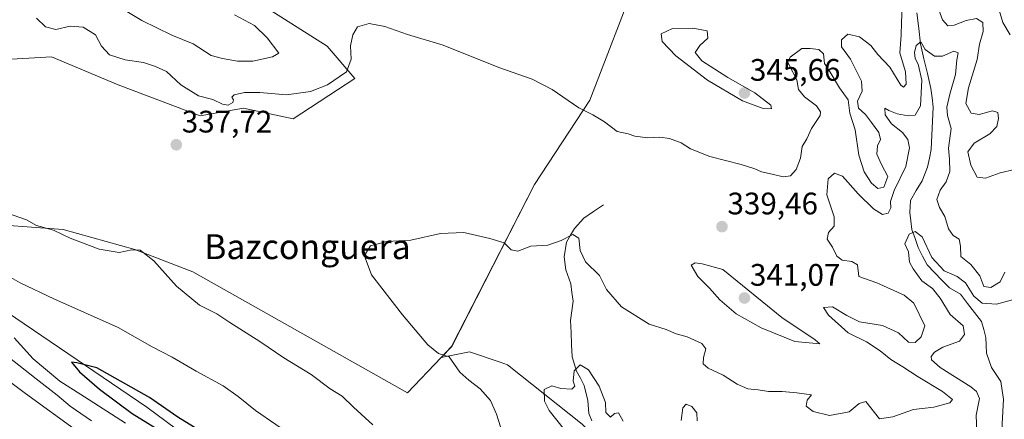
# Model space of a CAD drawing. Units: metres. Extents: x 594242 to 597701, y 4696683 to 4699043.
# Drawn here: x 596004 to 596321, y 4698176 to 4698305 of the extents above; entities that cross this region are included whole.
import ezdxf
from ezdxf.enums import TextEntityAlignment as Align

# ---------------------------------------------------------------- set-up
doc = ezdxf.new("R2010")
doc.units = ezdxf.units.M
doc.header["$MEASUREMENT"] = 0
for name, color, linetype, lineweight in [('Carátula', 7, 'Continuous', 5), ('Corriente natural lineal', 142, 'Continuous', 13), ('Cultivos herbáceos CxS', 92, 'Continuous', 0), ('Curva de nivel maestra', 36, 'Continuous', 30), ('Curva de nivel normal', 36, 'Continuous', 0), ('Matorral CxS', 135, 'Continuous', 0), ('Punto de cota en terreno', 7, 'Continuous', 0), ('Rótulo de punto de cota en terreno', 19, 'Continuous', 0), ('Suelo desnudo CxS', 43, 'Continuous', 0), ('Texto cartográfico', 19, 'Continuous', 0)]:
    doc.layers.add(name, color=color, linetype=linetype, lineweight=lineweight)
doc.styles.add('Arial', font='txt', dxfattribs={"height": 0.2})

# ---------------------------------------------------------------- blocks, each defined once
blk = doc.blocks.new('*U152')
at = {"layer": 'Matorral CxS', "color": 135, "linetype": 'Continuous', "lineweight": 0}
for points in [[(596335.7201, 4698070.0293, 322.3312), (596315.5625, 4698086.7007, 322.974), (596269.6173, 4698116.0869, 324.6131), (596243.1437, 4698130.6933, 325.5698), (596208.9073, 4698150.1945, 327.3371), (596184.7407, 4698174.3967, 328.2701), (596160.7011, 4698193.5147, 331.3835), (596158.2937, 4698194.3335, 331.7581), (596148.4993, 4698197.6639, 332.8656), (596139.3093, 4698195.8441, 335.3165), (596142.7243, 4698199.4289, 333.9645), (596169.4297, 4698251.5999, 337.1066), (596187.2127, 4698278.7495, 340.3088), (596202.7511, 4698319.1969, 344.4829)], [(596075.1793, 4698313.5949, 343.3409), (596102.6097, 4698296.1307, 340.816), (596111.5875, 4698285.6525, 339.0433), (596091.6377, 4698272.6801, 337.7438), (596075.6777, 4698276.1721, 338.7377), (596061.7641, 4698273.6665, 338.1205), (596035.3303, 4698283.6457, 337.9935), (596013.8845, 4698292.6279, 337.7573), (595982.5201, 4698290.8493, 336.8174), (595967.0019, 4698293.6265, 335.5513), (595955.0323, 4698293.6267, 334.337), (595928.0997, 4698317.0779, 331.0392)]]:
    blk.add_polyline3d(points, dxfattribs=at)
blk = doc.blocks.new('*U154')
at = {"layer": 'Matorral CxS', "color": 135, "linetype": 'Continuous', "lineweight": 0}
for points in [[(596333.8795, 4698016.5671, 327.5905), (596309.5387, 4698022.3233, 341.1165), (596278.1513, 4698029.8127, 341.3685), (596201.1987, 4698076.8723, 345.7111), (596138.5007, 4698114.1109, 349.6633), (596097.7253, 4698140.4451, 350.1785), (596044.5241, 4698179.8265, 350.4858), (595990.9409, 4698216.2879, 347.4561), (595960.5175, 4698235.2493, 344.642), (595900.1693, 4698258.2019, 347.8567), (595878.7237, 4698271.1749, 346.6819), (595870.7441, 4698294.1269, 334.1015), (595867.6131, 4698302.6289, 330.462), (595880.0521, 4698314.3837, 327.0191)], [(595928.0997, 4698317.0779, 331.0392), (595955.0323, 4698293.6267, 334.337), (595928.5985, 4698301.1111, 332.0151), (595924.1875, 4698300.6701, 332.6639), (595918.6237, 4698300.1141, 333.3704), (595919.6215, 4698292.6293, 335.4084), (595936.5781, 4698273.1701, 337.4403), (595963.0117, 4698249.2201, 340.8761), (595988.4473, 4698239.2399, 341.5869), (596017.6181, 4698237.0293, 339.9856), (596040.7017, 4698230.6061, 340.0861), (596059.3463, 4698223.4371, 339.0296), (596128.4563, 4698184.4493, 337.638), (596139.3093, 4698195.8441, 335.3165), (596148.4993, 4698197.6639, 332.8656), (596158.2937, 4698194.3335, 331.7581), (596160.7011, 4698193.5147, 331.3835), (596184.7407, 4698174.3967, 328.2701), (596208.9073, 4698150.1945, 327.3371), (596243.1437, 4698130.6933, 325.5698), (596269.6173, 4698116.0869, 324.6131), (596315.5625, 4698086.7007, 322.974), (596335.7201, 4698070.0293, 322.3312)]]:
    blk.add_polyline3d(points, dxfattribs=at)
blk = doc.blocks.new('*U185')
at = {"layer": 'Curva de nivel normal', "color": 36, "linetype": 'Continuous', "lineweight": 0}
blk.add_polyline3d([(596317.82, 4698311.81, 345), (596320.18, 4698303.66, 345), (596322.56, 4698299.75, 345)], dxfattribs=at)
blk = doc.blocks.new('*U187')
at = {"layer": 'Curva de nivel normal', "color": 36, "linetype": 'Continuous', "lineweight": 0}
for points in [[(596320.83, 4698223.35, 335), (596319.3, 4698220.24, 335), (596316.3, 4698218.41, 335), (596314.14, 4698218.68, 335), (596312.79, 4698222.09, 335), (596309.95, 4698225.82, 335), (596306.72, 4698228.32, 335), (596306.56, 4698231.72, 335), (596306.13, 4698233.91, 335), (596304.2, 4698235.16, 335), (596302.69, 4698237.25, 335), (596301.51, 4698241.28, 335), (596299.86, 4698244.12, 335), (596299, 4698246.77, 335), (596300.02, 4698249.76, 335), (596301.91, 4698252.36, 335), (596303.18, 4698255.74, 335), (596303.06, 4698259.7, 335), (596302.74, 4698263.28, 335), (596303.52, 4698269.57, 335), (596302.42, 4698273.78, 335), (596302.22, 4698276.41, 335), (596303.11, 4698280.64, 335), (596304.95, 4698287, 335), (596305.44, 4698291.65, 335), (596305.77, 4698293.96, 335), (596304.44, 4698294.5, 335), (596300.8, 4698292.86, 335), (596298.2, 4698292.92, 335), (596295.21, 4698295, 335), (596293.8, 4698297.49, 335), (596292.28, 4698296.3, 335), (596291.71, 4698294.09, 335), (596291.99, 4698292.12, 335), (596292.98, 4698290.31, 335), (596294.07, 4698285.11, 335), (596293.74, 4698276.84, 335), (596292.02, 4698273.89, 335), (596289.69, 4698273.71, 335), (596286.23, 4698274.29, 335), (596283.53, 4698275.4, 335), (596282.21, 4698276.09, 335), (596282.28, 4698273.98, 335), (596284.38, 4698271.12, 335), (596287.85, 4698268.26, 335), (596289.65, 4698266.08, 335), (596290.14, 4698263.37, 335), (596288.96, 4698257.31, 335), (596285.24, 4698249.63, 335), (596284.03, 4698246.04, 335), (596284.12, 4698244.05, 335), (596283.3, 4698242.34, 335), (596281.46, 4698241.94, 335), (596278.59, 4698243.72, 335), (596273.61, 4698248.49, 335), (596268.62, 4698254.21, 335), (596265.98, 4698255.16, 335), (596263.97, 4698253.4, 335), (596263.5, 4698248.17, 335), (596265.9, 4698241.18, 335), (596265.94, 4698238.08, 335), (596264.04, 4698236.08, 335), (596263.59, 4698234, 335), (596265.33, 4698231.42, 335), (596266.77, 4698228.49, 335), (596268.48, 4698227.19, 335), (596271.6, 4698226.8, 335), (596273.43, 4698225.72, 335), (596273.82, 4698221.88, 335), (596279.6, 4698219.86, 335), (596288.39, 4698215.89, 335), (596291.56, 4698213.34, 335), (596295.11, 4698206.05, 335), (596293.88, 4698202.48, 335), (596291.99, 4698200.7, 335), (596289.81, 4698200.78, 335), (596286.56, 4698203.79, 335), (596281.51, 4698206.12, 335), (596274.04, 4698207.34, 335), (596269.99, 4698209.34, 335), (596265.4, 4698212.18, 335), (596262.44, 4698211.99, 335), (596264.06, 4698209.46, 335), (596270.43, 4698203.82, 335), (596276.28, 4698200.86, 335), (596280.71, 4698198.02, 335), (596284.16, 4698195.15, 335), (596287.98, 4698192.89, 335), (596292.9, 4698189.6, 335), (596300.83, 4698184.85, 335), (596304.03, 4698182.35, 335), (596303.1, 4698181.28, 335), (596297.95, 4698179.83, 335), (596291.46, 4698179.08, 335), (596284.82, 4698176.77, 335), (596280.52, 4698176.12, 335), (596276.13, 4698181.72, 335), (596273.93, 4698181.06, 335), (596270.67, 4698178.38, 335), (596264.35, 4698177.12, 335), (596259.09, 4698178.49, 335), (596256.88, 4698180.16, 335), (596257.2, 4698182.08, 335), (596258.61, 4698183.81, 335), (596253.92, 4698184.46, 335), (596249.11, 4698184.88, 335), (596244.79, 4698184.85, 335), (596241.47, 4698185.45, 335), (596238.08, 4698185.81, 335), (596234.62, 4698187.26, 335), (596230.11, 4698190.17, 335), (596225.34, 4698192.4, 335), (596223.71, 4698193.77, 335), (596223.8, 4698195.86, 335), (596224.61, 4698198.64, 335), (596223.3, 4698200.38, 335), (596218.56, 4698202.5, 335), (596215.04, 4698203.43, 335), (596211.76, 4698204.88, 335), (596206.35, 4698206.59, 335), (596197.44, 4698212.16, 335), (596192.58, 4698217.75, 335), (596190.38, 4698222.21, 335), (596185.79, 4698226.63, 335), (596184.07, 4698230.27, 335), (596183.68, 4698234.29, 335), (596181.74, 4698235.49, 335), (596178.03, 4698233.57, 335), (596173.69, 4698232.05, 335), (596168.26, 4698231.66, 335), (596163.98, 4698230.06, 335), (596161.9, 4698230.48, 335), (596159.68, 4698232.77, 335), (596155.02, 4698234.12, 335), (596146.69, 4698236.05, 335), (596139.17, 4698235.78, 335), (596129.52, 4698233.61, 335), (596121.81, 4698233.23, 335), (596116.63, 4698231.79, 335), (596115.05, 4698229.46, 335), (596114.92, 4698227.9, 335), (596116.86, 4698222.5, 335), (596126.94, 4698209.57, 335), (596135.07, 4698199.95, 335), (596138.51, 4698197.18, 335), (596141.88, 4698196.11, 335), (596145.36, 4698191.15, 335), (596148.2, 4698188.52, 335), (596151.91, 4698185.78, 335), (596155.28, 4698181.97, 335), (596157.17, 4698177.64, 335), (596158.43, 4698173.49, 335)], [(596022.3, 4698172.03, 335), (596005.54, 4698184.25, 335), (595988.38, 4698197.05, 335)]]:
    blk.add_polyline3d(points, dxfattribs=at)
blk = doc.blocks.new('*U191')
at = {"layer": 'Curva de nivel normal', "color": 36, "linetype": 'Continuous', "lineweight": 0}
for points in [[(596183.52, 4698166.85, 330), (596174.1, 4698178.81, 330), (596172.65, 4698181.81, 330), (596172.52, 4698185.54, 330), (596174.96, 4698186.76, 330), (596177.92, 4698185.86, 330), (596181.39, 4698185.65, 330), (596182.37, 4698186.64, 330), (596181.88, 4698188.27, 330), (596182.17, 4698191.58, 330), (596184.08, 4698193.5, 330), (596186.78, 4698191.85, 330), (596190.17, 4698186.57, 330), (596192.25, 4698181.31, 330), (596192.4, 4698178.1, 330), (596193.86, 4698176.63, 330), (596195.21, 4698177.81, 330), (596196.45, 4698177.98, 330), (596197.91, 4698175.3, 330)], [(596216.65, 4698175.6, 330), (596217.18, 4698179.6, 330), (596218.21, 4698180.84, 330), (596220.1, 4698180.02, 330), (596221.68, 4698178.08, 330), (596221.8, 4698175.5, 330)], [(596311.81, 4698171.9, 330), (596311.58, 4698177.26, 330), (596312.68, 4698182.62, 330), (596311.78, 4698184.95, 330), (596309.86, 4698186.4, 330), (596300.04, 4698192.64, 330), (596297.2, 4698195.1, 330), (596297.17, 4698196.17, 330), (596298.18, 4698197.54, 330), (596300.87, 4698199.13, 330), (596306.23, 4698201.11, 330), (596307.83, 4698203.27, 330), (596307.47, 4698206.08, 330), (596303.29, 4698209.74, 330), (596300.04, 4698214.91, 330), (596297.56, 4698218.06, 330), (596294.08, 4698220.48, 330), (596291.33, 4698224.39, 330), (596290.18, 4698226.57, 330), (596289.84, 4698229.92, 330), (596288.64, 4698232.48, 330), (596290, 4698235.6, 330), (596292.02, 4698236.46, 330), (596294.24, 4698234.72, 330), (596297.36, 4698228.09, 330), (596301.32, 4698223.71, 330), (596305.49, 4698221.96, 330), (596308.16, 4698219.88, 330), (596310.82, 4698215.63, 330), (596313.58, 4698213.38, 330), (596318.2, 4698213.03, 330), (596323.35, 4698214.36, 330)]]:
    blk.add_polyline3d(points, dxfattribs=at)
blk = doc.blocks.new('5PATER')
at = {"layer": 'Carátula', "linetype": 'Continuous', "lineweight": 5}
h = blk.add_hatch(color=250, dxfattribs=at)
edge = h.paths.add_edge_path()
edge.add_ellipse((0, 0.01), major_axis=(-1.33, -1.34), ratio=0.999422, start_angle=0, end_angle=360)

msp = doc.modelspace()

# ---------------------------------------------------------------- linework, layer by layer
at = {"layer": 'Corriente natural lineal', "color": 142, "linetype": 'Continuous', "lineweight": 13}
for points in [[(596292.54, 4698306.77, 336.4), (596293.11, 4698301.81, 335.73), (596293.68, 4698296.84, 335.24), (596294.8, 4698292.06, 334.79), (596295.91, 4698287.29, 334.38), (596297.03, 4698282.51, 333.75), (596297.43, 4698279.48, 333.57), (596297.82, 4698276.45, 333.42), (596297.58, 4698271.92, 332.92), (596297.35, 4698267.4, 332.3), (596297.11, 4698262.87, 331.91), (596296.55, 4698260, 331.51), (596295.99, 4698257.13, 331.46), (596294.19, 4698252.74, 331.46), (596292.32, 4698249.57, 331.34), (596290.44, 4698246.4, 331.03), (596290.21, 4698242.51, 330.7), (596290.58, 4698239.81, 330.36), (596290.95, 4698237.1, 330.06), (596291.96, 4698234.18, 329.87), (596292.97, 4698231.26, 329.82)], [(596191.57, 4698245.01, 336.69), (596188.41, 4698242.85, 336.08), (596185.24, 4698240.68, 335.79), (596182.29, 4698237.41, 335.19), (596181.01, 4698235.22, 334.89), (596179.73, 4698233.03, 334.66), (596178.91, 4698228.22, 333.64), (596179.44, 4698224.09, 333.23), (596181.06, 4698219.59, 332.57), (596181.46, 4698216.8, 332.33), (596181.86, 4698214, 332.26), (596181.44, 4698210.87, 332.11), (596181.02, 4698207.74, 331.98), (596181.18, 4698203.86, 331.57), (596181.34, 4698199.99, 331.07), (596181.5, 4698196.11, 330.62), (596182.94, 4698191.45, 330.05), (596184.16, 4698189.14, 329.62), (596185.38, 4698186.82, 329.23), (596186.59, 4698182.04, 328.81), (596186.94, 4698177.85, 328.54), (596187.81, 4698175.46, 328.31)], [(596292.97, 4698231.26, 329.82), (596294.39, 4698228.46, 329.66), (596295.8, 4698225.65, 329.48), (596298.2, 4698223.18, 329.47), (596300.61, 4698220.7, 329.37), (596303.01, 4698218.23, 328.94), (596306.53, 4698216.21, 328.73), (596308.81, 4698213.27, 328.76), (596311.1, 4698210.34, 328.51), (596313.38, 4698207.4, 328.16), (596314.07, 4698204.84, 328.05), (596314.76, 4698202.27, 327.91), (596314.85, 4698199.77, 327.82), (596314.93, 4698197.27, 327.73), (596316.55, 4698192.66, 327.52)], [(596316.55, 4698192.66, 327.52), (596318.06, 4698190.4, 327.56), (596319.57, 4698188.14, 327.42), (596320, 4698185.26, 327.31), (596320.42, 4698182.38, 327.14), (596320.19, 4698178.41, 326.86), (596319.96, 4698174.45, 326.73), (596319.73, 4698170.48, 326.62), (596319.67, 4698166.02, 326.51), (596319.61, 4698161.57, 326.41), (596319.55, 4698157.11, 326.3), (596319.49, 4698152.65, 326.17), (596319.82, 4698147.89, 326.06), (596320.15, 4698143.14, 325.93), (596320.48, 4698138.38, 325.71), (596320.81, 4698133.63, 325.61)]]:
    msp.add_polyline3d(points, dxfattribs=at)
at = {"layer": 'Cultivos herbáceos CxS', "color": 92, "linetype": 'Continuous', "lineweight": 0}
for points in [[(596202.75, 4698319.2, 344.48), (596187.21, 4698278.75, 340.31), (596169.43, 4698251.6, 337.11), (596142.72, 4698199.43, 333.96), (596139.31, 4698195.84, 335.32), (596128.46, 4698184.45, 337.64), (596128.46, 4698184.45, 337.64), (596059.35, 4698223.44, 339.03), (596040.7, 4698230.61, 340.09), (596017.62, 4698237.03, 339.99), (595988.45, 4698239.24, 341.59)], [(596202.75, 4698319.2, 344.48), (596187.21, 4698278.75, 340.31), (596169.43, 4698251.6, 337.11), (596142.72, 4698199.43, 333.96), (596139.31, 4698195.84, 335.32)], [(595955.03, 4698293.63, 334.34), (595967, 4698293.63, 335.55), (595982.52, 4698290.85, 336.82), (596013.88, 4698292.63, 337.76), (596035.33, 4698283.65, 337.99), (596061.76, 4698273.67, 338.12), (596075.68, 4698276.17, 338.74), (596091.64, 4698272.68, 337.74), (596111.59, 4698285.65, 339.04), (596102.61, 4698296.13, 340.82), (596075.18, 4698313.59, 343.34)], [(595982.52, 4698290.85, 336.82), (596013.88, 4698292.63, 337.76), (596035.33, 4698283.65, 337.99), (596061.76, 4698273.67, 338.12), (596075.68, 4698276.17, 338.74), (596091.64, 4698272.68, 337.74), (596111.59, 4698285.65, 339.04), (596102.61, 4698296.13, 340.82), (596075.18, 4698313.59, 343.34)], [(595955.03, 4698293.63, 334.34), (595928.6, 4698301.11, 332.02), (595924.19, 4698300.67, 332.66), (595918.62, 4698300.11, 333.37), (595919.62, 4698292.63, 335.41), (595936.58, 4698273.17, 337.44), (595963.01, 4698249.22, 340.88), (595988.45, 4698239.24, 341.59), (596017.62, 4698237.03, 339.99), (596040.7, 4698230.61, 340.09), (596059.35, 4698223.44, 339.03), (596128.46, 4698184.45, 337.64), (596139.31, 4698195.84, 335.32)]]:
    msp.add_polyline3d(points, dxfattribs=at)
at = {"layer": 'Curva de nivel maestra', "color": 36, "linetype": 'Continuous', "lineweight": 30}
msp.add_polyline3d([(596064.63, 4698170.46, 350), (596054.53, 4698176.68, 350), (596045.41, 4698182.95, 350), (596028.42, 4698192.48, 350), (596022.02, 4698194.08, 350), (596020.33, 4698194.39, 350), (596022.92, 4698191.22, 350), (596029.3, 4698185.66, 350), (596039.86, 4698177.84, 350), (596051.35, 4698170.74, 350)], dxfattribs=at)
at = {"layer": 'Curva de nivel normal', "color": 36, "linetype": 'Continuous', "lineweight": 0}
for points in [[(596032.01, 4698311.02, 345), (596043, 4698304.39, 345), (596052.59, 4698299.65, 345), (596059.45, 4698296.87, 345), (596065.31, 4698293.13, 345), (596068.92, 4698292.17, 345), (596073.74, 4698291.28, 345), (596078.69, 4698291.26, 345)], [(596323.92, 4698256.38, 340), (596319.35, 4698255.35, 340), (596314.63, 4698253.56, 340), (596311.97, 4698253.94, 340), (596309.91, 4698257.82, 340), (596308.96, 4698262.1, 340), (596310.93, 4698264.83, 340), (596316.07, 4698267.83, 340), (596318.25, 4698270.24, 340), (596318.84, 4698272.84, 340), (596318.63, 4698274.69, 340), (596316.91, 4698275.25, 340), (596312.63, 4698274.08, 340), (596309.99, 4698274.49, 340), (596308.24, 4698277.6, 340), (596309.1, 4698282.72, 340), (596311.93, 4698291.78, 340), (596312.67, 4698296.73, 340), (596313.92, 4698300.77, 340), (596313.78, 4698303.73, 340), (596311.76, 4698304.96, 340), (596308.39, 4698304.39, 340), (596304.5, 4698302.86, 340), (596302.45, 4698302.59, 340), (596300.78, 4698304.6, 340), (596298.21, 4698311.64, 340)], [(596287.78, 4698308.51, 340), (596287.6, 4698303.71, 340), (596287.45, 4698299.64, 340), (596287.06, 4698293.97, 340), (596288.86, 4698287.87, 340), (596289.11, 4698283.84, 340), (596288.21, 4698282.89, 340), (596287.41, 4698283.5, 340), (596283.77, 4698289.29, 340), (596280, 4698293.42, 340), (596277.71, 4698296.33, 340), (596274.05, 4698299.11, 340), (596270.34, 4698299.98, 340), (596268.22, 4698298.16, 340), (596268.22, 4698295.89, 340), (596271.11, 4698291.9, 340), (596274.68, 4698284.85, 340), (596274.96, 4698281.65, 340), (596273.36, 4698278.41, 340), (596273.76, 4698276.11, 340), (596275.96, 4698274.13, 340), (596277.87, 4698271.47, 340), (596280.31, 4698268.34, 340), (596280.86, 4698266.08, 340), (596279.8, 4698263.96, 340), (596279.63, 4698261.28, 340), (596281.17, 4698257.97, 340), (596283.17, 4698254.08, 340), (596281.92, 4698250.65, 340), (596279.98, 4698250.28, 340), (596277.91, 4698251.97, 340), (596275.55, 4698255.58, 340), (596273.87, 4698260.98, 340), (596272.63, 4698269.15, 340), (596270.94, 4698274.52, 340), (596270.36, 4698278.83, 340), (596267.62, 4698282.66, 340), (596264.65, 4698287.72, 340), (596262.83, 4698290.49, 340), (596262.46, 4698293.61, 340), (596260.92, 4698295.02, 340), (596258.21, 4698295.29, 340), (596255.5, 4698295.38, 340), (596251.71, 4698292.56, 340), (596250.99, 4698290.98, 340), (596251.38, 4698289.96, 340), (596253.9, 4698285.28, 340), (596254.46, 4698282.15, 340), (596256.34, 4698279.73, 340), (596260.19, 4698276.86, 340), (596261.48, 4698274.9, 340), (596261.34, 4698273.75, 340), (596258.61, 4698269.62, 340), (596257.04, 4698266.3, 340), (596255.57, 4698263.75, 340), (596255.04, 4698260.08, 340), (596253.61, 4698256.41, 340), (596251.88, 4698254.35, 340), (596249.43, 4698253.99, 340), (596245.96, 4698254.89, 340), (596242.46, 4698255.58, 340), (596240.35, 4698256.64, 340), (596235.91, 4698257.97, 340), (596225.85, 4698260.57, 340), (596219.68, 4698263.07, 340), (596216.6, 4698264.99, 340), (596212.86, 4698266.4, 340), (596209.77, 4698266.83, 340), (596205.86, 4698266.62, 340), (596201.71, 4698267.16, 340), (596199.53, 4698267.9, 340), (596196.01, 4698268.64, 340), (596191.98, 4698271.69, 340), (596188.2, 4698273.93, 340), (596183.64, 4698276.2, 340), (596175.07, 4698282.11, 340), (596168.61, 4698285.5, 340), (596157.87, 4698289.18, 340), (596140.01, 4698296.36, 340), (596128.47, 4698299.82, 340), (596121.16, 4698302.41, 340), (596116.14, 4698303.35, 340), (596112.41, 4698302.35, 340), (596110.87, 4698299.79, 340), (596110.18, 4698296.24, 340), (596110.31, 4698291.88, 340), (596108.85, 4698287.86, 340), (596102.7, 4698283.61, 340), (596097.31, 4698281.49, 340), (596089.53, 4698280.39, 340), (596080.98, 4698281.17, 340), (596076.02, 4698281.18, 340), (596072.63, 4698280.42, 340), (596071.91, 4698279.68, 340), (596072.5, 4698278.82, 340), (596072.23, 4698277.99, 340), (596070.78, 4698277.1, 340), (596068.88, 4698277.46, 340), (596065.78, 4698278.94, 340), (596061.22, 4698280.14, 340), (596055.54, 4698283.6, 340), (596050.84, 4698287.9, 340), (596047.31, 4698289.54, 340), (596043.46, 4698290.88, 340), (596037.61, 4698291.69, 340), (596032.54, 4698293.35, 340), (596029.93, 4698296.1, 340), (596027.98, 4698299.79, 340), (596024.1, 4698302.23, 340), (596019.84, 4698302.51, 340), (596015.28, 4698301.47, 340), (596011.96, 4698302.36, 340), (596009.02, 4698305.08, 340)], [(596078.69, 4698291.26, 345), (596085.04, 4698292.66, 345), (596087.04, 4698293.86, 345), (596083.27, 4698298.77, 345), (596079.2, 4698302.69, 345), (596072.83, 4698306.18, 345)], [(596245.69, 4698275.86, 345), (596245.45, 4698277.12, 345), (596240.32, 4698281.05, 345), (596231.61, 4698286.04, 345), (596223.29, 4698291.36, 345), (596221.08, 4698294.08, 345), (596222.62, 4698296.25, 345), (596225.2, 4698298.67, 345), (596224.99, 4698301.05, 345), (596220.43, 4698301.86, 345), (596213.88, 4698301.79, 345), (596210.16, 4698300.06, 345), (596210.49, 4698297.61, 345), (596214.93, 4698292.99, 345), (596225.12, 4698285.18, 345), (596236.38, 4698278.44, 345), (596243.01, 4698276.01, 345), (596245.69, 4698275.86, 345)], [(596117.35, 4698174.13, 340), (596111.1, 4698179.84, 340), (596107.46, 4698183.36, 340), (596103.64, 4698185.74, 340), (596097.45, 4698190.32, 340), (596088.71, 4698195.74, 340), (596080.93, 4698201.03, 340), (596071.29, 4698207.13, 340), (596067.1, 4698209.95, 340), (596061.55, 4698212.73, 340), (596054.08, 4698218.84, 340), (596046.84, 4698227.01, 340), (596042.39, 4698230.37, 340), (596039.69, 4698230.52, 340), (596035.7, 4698229.6, 340), (596029.16, 4698230.74, 340), (596019.91, 4698234.31, 340), (596014.46, 4698236.85, 340), (596008.98, 4698238.38, 340), (596005.81, 4698240.2, 340), (595997.08, 4698243.13, 340)], [(596261.28, 4698200.28, 340), (596259.81, 4698201.54, 340), (596249.05, 4698208.7, 340), (596230.07, 4698224.13, 340), (596223.39, 4698226.01, 340), (596221.15, 4698226.34, 340), (596219.87, 4698225.61, 340), (596222.01, 4698221.93, 340), (596225.76, 4698218.16, 340), (596229.05, 4698214.4, 340), (596234.35, 4698209.94, 340), (596242.35, 4698205.37, 340), (596253.28, 4698201, 340), (596261.28, 4698200.28, 340)], [(596092.68, 4698169.74, 345), (596079.51, 4698178.81, 345), (596074, 4698183.34, 345), (596069.16, 4698186.69, 345), (596060.45, 4698191.43, 345), (596052.71, 4698196, 345), (596046.25, 4698199.31, 345), (596035.28, 4698205.47, 345), (596014.56, 4698214.73, 345), (596003.75, 4698219.93, 345), (595995.44, 4698224.61, 345)], [(595992.61, 4698201.8, 340), (596008.89, 4698188.94, 340), (596015.7, 4698183.76, 340), (596019.86, 4698180.15, 340), (596026.69, 4698175.5, 340)], [(596001.84, 4698202.23, 345), (596008.01, 4698195.4, 345), (596016.52, 4698188.25, 345), (596024.49, 4698183.22, 345), (596037.65, 4698174.71, 345)]]:
    msp.add_polyline3d(points, dxfattribs=at)
at = {"layer": 'Matorral CxS', "color": 135, "linetype": 'Continuous', "lineweight": 0}
for points in [[(596202.75, 4698319.2, 344.48), (596187.21, 4698278.75, 340.31), (596169.43, 4698251.6, 337.11), (596142.72, 4698199.43, 333.96), (596139.31, 4698195.84, 335.32)], [(595955.03, 4698293.63, 334.34), (595967, 4698293.63, 335.55), (595982.52, 4698290.85, 336.82), (596013.88, 4698292.63, 337.76), (596035.33, 4698283.65, 337.99), (596061.76, 4698273.67, 338.12), (596075.68, 4698276.17, 338.74), (596091.64, 4698272.68, 337.74), (596111.59, 4698285.65, 339.04), (596102.61, 4698296.13, 340.82), (596075.18, 4698313.59, 343.34)], [(595955.03, 4698293.63, 334.34), (595928.6, 4698301.11, 332.02), (595924.19, 4698300.67, 332.66), (595918.62, 4698300.11, 333.37), (595919.62, 4698292.63, 335.41), (595936.58, 4698273.17, 337.44), (595963.01, 4698249.22, 340.88), (595988.45, 4698239.24, 341.59), (596017.62, 4698237.03, 339.99), (596040.7, 4698230.61, 340.09), (596059.35, 4698223.44, 339.03), (596128.46, 4698184.45, 337.64), (596139.31, 4698195.84, 335.32)], [(595870.74, 4698294.13, 334.1), (595878.72, 4698271.17, 346.68), (595900.17, 4698258.2, 347.86), (595960.52, 4698235.25, 344.64), (595990.94, 4698216.29, 347.46), (596044.52, 4698179.83, 350.49), (596097.73, 4698140.45, 350.18), (596138.5, 4698114.11, 349.66), (596201.2, 4698076.87, 345.71), (596278.15, 4698029.81, 341.37), (596309.54, 4698022.32, 341.12), (596333.88, 4698016.57, 327.59), (596343.52, 4698012.99, 323.86), (596354.69, 4697999.28, 319.71), (596365.91, 4697983.66, 323.88), (596396.28, 4697965.97, 329.33), (596418.17, 4697956.33, 334.45), (596499.64, 4697906.84, 340.31)], [(596597.44, 4697916.9, 321.07), (596557.51, 4697934.98, 329.16), (596548.28, 4697947.47, 326.33), (596538.32, 4697963.76, 326.14), (596524, 4697976.13, 325.59), (596506.65, 4697985.36, 327.25), (596494.32, 4697991.92, 328.52), (596466.49, 4697984.24, 331.35), (596434.06, 4697982.8, 340.73), (596421.73, 4697992.03, 339.49), (596409.76, 4698012.09, 330.91), (596394.6, 4698032.7, 322.96), (596379.76, 4698040.6, 321.66), (596359.17, 4698048.99, 323.54), (596335.72, 4698070.03, 322.33), (596315.56, 4698086.7, 322.97), (596269.62, 4698116.09, 324.61), (596243.14, 4698130.69, 325.57), (596208.91, 4698150.19, 327.34), (596184.74, 4698174.4, 328.27), (596160.7, 4698193.51, 331.38), (596158.29, 4698194.33, 331.76), (596148.5, 4698197.66, 332.87), (596139.31, 4698195.84, 335.32)], [(596597.44, 4697916.9, 321.07), (596557.51, 4697934.98, 329.16), (596548.28, 4697947.47, 326.33), (596538.32, 4697963.76, 326.14), (596524, 4697976.13, 325.59), (596506.65, 4697985.36, 327.25), (596494.32, 4697991.92, 328.52), (596466.49, 4697984.24, 331.35), (596434.06, 4697982.8, 340.73), (596421.73, 4697992.03, 339.49), (596409.76, 4698012.09, 330.91), (596394.6, 4698032.7, 322.96), (596379.76, 4698040.6, 321.66), (596359.17, 4698048.99, 323.54), (596335.72, 4698070.03, 322.33), (596315.56, 4698086.7, 322.97), (596269.62, 4698116.09, 324.61), (596243.14, 4698130.69, 325.57), (596208.91, 4698150.19, 327.34), (596184.74, 4698174.4, 328.27), (596160.7, 4698193.51, 331.38), (596158.29, 4698194.33, 331.76), (596148.5, 4698197.66, 332.87), (596139.31, 4698195.84, 335.32)]]:
    msp.add_polyline3d(points, dxfattribs=at)
at = {"layer": 'Suelo desnudo CxS', "color": 43, "linetype": 'Continuous', "lineweight": 0}
for points in [[(595870.74, 4698294.13, 334.1), (595878.72, 4698271.17, 346.68), (595900.17, 4698258.2, 347.86), (595960.52, 4698235.25, 344.64), (595990.94, 4698216.29, 347.46), (596044.52, 4698179.83, 350.49), (596097.73, 4698140.45, 350.18), (596138.5, 4698114.11, 349.66), (596201.2, 4698076.87, 345.71), (596278.15, 4698029.81, 341.37), (596309.54, 4698022.32, 341.12), (596333.88, 4698016.57, 327.59), (596343.52, 4698012.99, 323.86), (596354.69, 4697999.28, 319.71), (596365.91, 4697983.66, 323.88), (596396.28, 4697965.97, 329.33), (596418.17, 4697956.33, 334.45), (596499.64, 4697906.84, 340.31)], [(595990.94, 4698216.29, 347.46), (596044.52, 4698179.83, 350.49), (596097.73, 4698140.45, 350.18), (596138.5, 4698114.11, 349.66), (596201.2, 4698076.87, 345.71), (596278.15, 4698029.81, 341.37), (596309.54, 4698022.32, 341.12), (596333.88, 4698016.57, 327.59)]]:
    msp.add_polyline3d(points, dxfattribs=at)

# ---------------------------------------------------------------- block references
at = {"layer": 'Curva de nivel normal', "color": 36, "linetype": 'Continuous', "lineweight": 0}
for name in ['*U185', '*U187', '*U191']:
    msp.add_blockref(name, (0, 0), dxfattribs=at)
at = {"layer": 'Matorral CxS', "color": 135, "linetype": 'Continuous', "lineweight": 0}
for name in ['*U152', '*U154']:
    msp.add_blockref(name, (0, 0), dxfattribs=at)
at = {"layer": 'Punto de cota en terreno', "linetype": 'Continuous', "lineweight": 0}
for p in [(596237, 4698281, 345.66), (596054.05, 4698264.34, 337.72), (596229.77, 4698237.98, 339.46), (596237, 4698215, 341.07)]:
    msp.add_blockref('5PATER', p, dxfattribs=at)

# ---------------------------------------------------------------- texts
at = {"layer": 'Rótulo de punto de cota en terreno', "color": 19, "linetype": 'Continuous', "lineweight": 0, "style": 'Arial'}
for s, p in [('345,66', (596238.76, 4698282.76)), ('337,72', (596055.81, 4698266.1)), ('339,46', (596231.53, 4698239.74)), ('341,07', (596238.76, 4698216.76))]:
    msp.add_text(s, height=7, dxfattribs=at).set_placement(p, align=Align.BOTTOM_LEFT)
at = {"layer": 'Texto cartográfico', "color": 19, "linetype": 'Continuous', "lineweight": 0, "style": 'Arial'}
msp.add_text('Bazconguera', height=8, dxfattribs=at).set_placement((596096.28, 4698231.53), align=Align.MIDDLE_CENTER)

doc.saveas('drawing.dxf')
